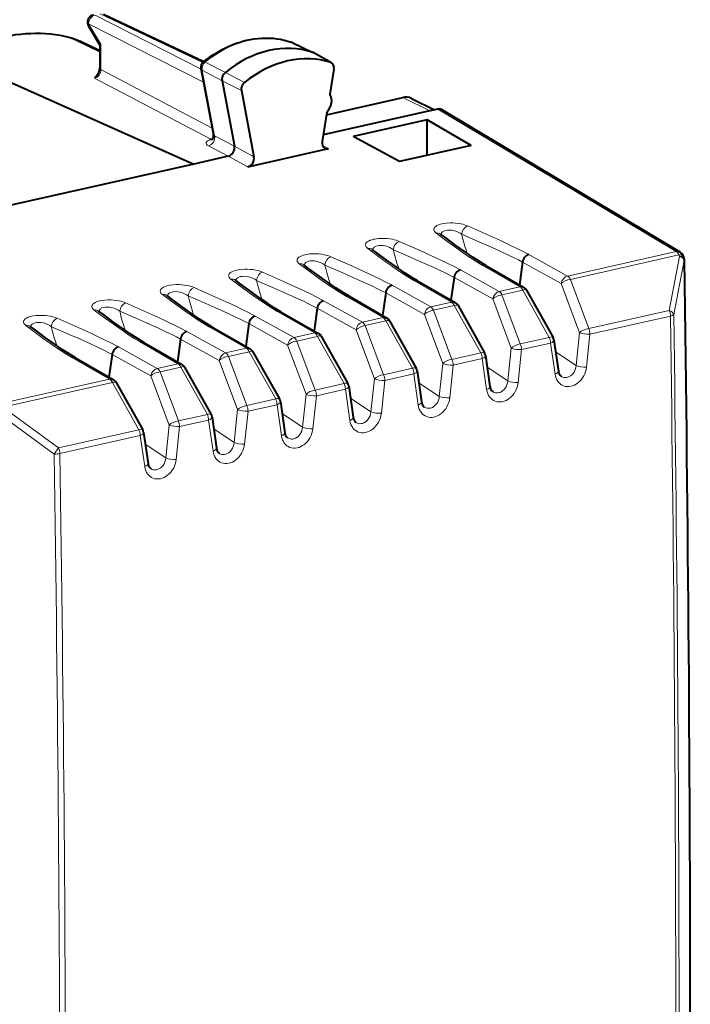
# Model space of a CAD drawing. Extents: x 0 to 420, y 0 to 297.
# Drawn here: x 359 to 376, y 245 to 271 of the extents above; entities that cross this region are included whole.
import ezdxf

# ---------------------------------------------------------------- set-up
doc = ezdxf.new("R2010")
doc.units = 0

msp = doc.modelspace()

# ---------------------------------------------------------------- linework, layer by layer
at = {"color": 7, "lineweight": 18}
for p, q in [((360.764374, 271.108459), (363.547882, 269.69043)), ((360.902069, 271.139465), (363.597504, 269.868591)), ((360.597351, 270.882965), (360.918396, 270.34256)), ((360.597351, 270.882965), (363.613464, 269.346405)), ((360.88736, 270.139587), (360.276062, 270.436707)), ((360.918396, 270.34256), (360.918396, 269.67749)), ((365.91684, 270.400269), (365.924927, 270.396881)), ((365.924927, 270.396881), (366.469208, 270.133087)), ((366.958008, 269.86142), (366.469208, 270.133087)), ((360.918396, 269.67749), (363.842865, 268.142792)), ((363.576141, 269.668243), (363.905487, 267.940155)), ((363.576141, 269.668243), (364.100006, 269.382294)), ((363.655548, 269.873383), (364.186829, 269.606567)), ((360.752258, 269.451477), (363.807709, 267.848053)), ((364.607544, 269.131012), (364.100006, 269.382294)), ((364.687561, 269.337677), (364.186829, 269.606567)), ((368.847809, 268.945587), (369.557922, 268.593842)), ((376.027679, 264.901245), (369.766815, 268.640839)), ((363.905487, 267.940155), (364.427307, 267.664978)), ((363.740906, 267.67804), (364.263641, 267.402405)), ((364.939453, 267.389618), (364.427307, 267.664978)), ((366.892273, 267.603333), (366.733368, 267.69754)), ((364.775848, 267.127045), (364.263702, 267.402405)), ((372.15625, 264.823761), (373.174652, 264.259186)), ((373.174652, 264.259186), (376.027679, 264.901245)), ((373.247467, 264.169739), (376.100494, 264.811768)), ((376.118011, 264.772522), (375.842041, 263.355286)), ((376.118011, 264.772522), (376.100494, 264.811768)), ((370.930786, 264.547974), (371.922913, 263.977478)), ((371.989868, 264.625244), (373.00766, 264.060974)), ((376.238159, 264.665283), (375.962189, 263.247864)), ((370.193787, 264.221039), (371.211578, 263.656799)), ((370.360168, 264.419556), (371.378571, 263.85498)), ((368.564117, 264.015381), (369.582489, 263.450806)), ((369.134705, 264.143799), (370.126831, 263.573303)), ((371.378571, 263.85498), (371.922913, 263.977478)), ((373.00766, 264.060974), (373.489532, 262.771088)), ((373.247467, 264.169739), (373.72934, 262.879822)), ((367.338654, 263.739594), (368.33075, 263.169098)), ((368.397705, 263.816833), (369.415497, 263.252594)), ((371.451385, 263.765533), (371.995728, 263.888031)), ((371.451385, 263.765533), (371.933289, 262.475647)), ((371.995728, 263.888031), (372.694641, 262.646973)), ((366.768036, 263.611176), (367.786407, 263.0466)), ((369.582489, 263.450806), (370.126831, 263.573303)), ((369.655304, 263.361328), (370.199646, 263.483826)), ((370.199646, 263.483826), (370.89859, 262.242798)), ((371.211578, 263.656799), (371.693451, 262.366882)), ((364.971954, 263.20697), (365.990326, 262.642395)), ((365.542572, 263.335388), (366.534668, 262.764893)), ((366.601624, 263.412659), (367.619415, 262.848389)), ((369.415497, 263.252594), (369.8974, 261.962708)), ((369.655304, 263.361328), (370.137207, 262.071442)), ((373.72934, 262.879822), (375.842041, 263.355286)), ((373.76355, 262.730621), (375.876251, 263.206055)), ((363.74649, 262.931213), (364.738586, 262.360718)), ((364.805542, 263.008453), (365.823334, 262.444214)), ((367.786407, 263.0466), (368.33075, 263.169098)), ((367.859253, 262.957153), (368.403564, 263.079651)), ((367.859253, 262.957153), (368.341125, 261.667267)), ((368.403564, 263.079651), (369.102509, 261.838593)), ((363.175873, 262.802795), (364.194244, 262.23822)), ((365.990326, 262.642395), (366.534668, 262.764893)), ((366.063171, 262.552948), (366.607513, 262.675446)), ((366.607513, 262.675446), (367.306427, 261.434387)), ((367.619415, 262.848389), (368.101318, 261.558502)), ((373.398071, 261.907715), (373.489532, 262.771088)), ((373.672089, 261.867035), (373.76355, 262.730621)), ((361.379791, 262.39859), (362.398193, 261.834015)), ((361.950409, 262.527008), (362.942535, 261.956512)), ((363.00946, 262.604279), (364.027283, 262.040009)), ((365.823334, 262.444214), (366.305237, 261.154327)), ((366.063171, 262.552948), (366.545044, 261.263062)), ((371.933289, 262.475647), (372.694641, 262.646973)), ((371.967468, 262.326416), (372.728851, 262.497772)), ((372.728851, 262.497772), (372.844849, 261.680847)), ((361.213409, 262.200073), (362.231201, 261.635834)), ((364.194244, 262.23822), (364.738586, 262.360718)), ((364.26709, 262.148773), (364.811432, 262.271271)), ((364.26709, 262.148773), (364.748962, 260.858856)), ((364.811432, 262.271271), (365.510345, 261.030212)), ((370.137207, 262.071442), (370.89859, 262.242798)), ((371.60199, 261.50351), (371.693451, 262.366882)), ((371.876007, 261.46283), (371.967468, 262.326416)), ((373.398071, 261.907715), (372.861145, 262.26712)), ((360.154327, 262.122803), (361.146454, 261.552338)), ((362.398193, 261.834015), (362.942535, 261.956512)), ((364.027283, 262.040009), (364.509155, 260.750122)), ((369.805908, 261.099335), (369.8974, 261.962708)), ((370.079926, 261.058655), (370.171387, 261.922241)), ((370.171387, 261.922241), (370.93277, 262.093567)), ((370.93277, 262.093567), (371.048767, 261.276672)), ((362.231201, 261.635834), (362.713074, 260.345917)), ((362.471008, 261.744568), (363.01535, 261.867065)), ((362.471008, 261.744568), (362.952881, 260.454681)), ((363.01535, 261.867065), (363.714264, 260.626007)), ((368.341125, 261.667267), (369.102509, 261.838593)), ((368.375305, 261.518036), (369.136688, 261.689392)), ((369.136688, 261.689392), (369.252686, 260.872467)), ((371.60199, 261.50351), (371.065063, 261.862915)), ((358.293396, 260.910278), (361.146454, 261.552338)), ((358.339935, 260.814911), (361.219269, 261.462891)), ((361.219269, 261.462891), (361.918182, 260.221832)), ((366.545044, 261.263062), (367.306427, 261.434387)), ((368.009857, 260.695129), (368.101318, 261.558502)), ((368.283844, 260.654449), (368.375305, 261.518036)), ((369.805908, 261.099335), (369.268982, 261.45874)), ((366.213776, 260.290924), (366.305237, 261.154327)), ((366.487793, 260.250244), (366.579224, 261.113831)), ((366.579224, 261.113831), (367.340607, 261.285187)), ((367.340607, 261.285187), (367.456604, 260.468292)), ((364.748962, 260.858856), (365.510345, 261.030212)), ((364.783173, 260.709656), (365.544556, 260.880981)), ((365.544556, 260.880981), (365.660522, 260.064087)), ((368.009857, 260.695129), (367.4729, 261.054535)), ((359.689362, 259.585785), (358.269073, 260.62146)), ((359.805511, 259.746368), (358.339935, 260.814911)), ((362.952881, 260.454681), (363.714264, 260.626007)), ((364.417694, 259.886749), (364.509155, 260.750122)), ((364.691711, 259.846069), (364.783173, 260.709656)), ((366.213776, 260.290924), (365.676849, 260.65033)), ((362.621613, 259.482544), (362.713074, 260.345917)), ((362.987091, 260.30545), (363.748474, 260.476807)), ((363.748474, 260.476807), (363.864471, 259.659912)), ((361.918182, 260.221832), (359.805511, 259.746368)), ((361.952393, 260.072601), (359.839691, 259.597168)), ((361.952393, 260.072601), (362.06839, 259.255707)), ((362.89563, 259.441864), (362.987091, 260.30545)), ((364.417694, 259.886749), (363.880768, 260.246155)), ((362.621613, 259.482544), (362.084686, 259.841949)), ((359.689362, 259.585785), (359.805511, 259.746368))]:
    msp.add_line(p, q, dxfattribs=at)
at = {"color": 7, "lineweight": 40}
for p, q in [((360.989258, 271.13147), (363.622803, 269.889771)), ((360.59436, 270.817413), (360.887573, 270.323883)), ((360.88736, 270.174011), (360.36441, 270.428162)), ((360.88736, 270.324646), (360.88736, 269.714081)), ((365.937561, 270.391693), (365.91684, 270.400269)), ((365.937561, 270.391693), (366.483002, 270.127411)), ((366.97641, 269.853241), (366.489197, 270.124207)), ((363.545166, 269.704712), (363.876617, 267.965729)), ((367.039795, 269.692749), (366.931702, 269.03241)), ((366.958008, 269.86142), (366.976379, 269.853241)), ((358.001495, 269.584656), (363.357178, 267.198395)), ((364.100006, 269.382294), (364.427307, 267.664978)), ((364.607544, 269.131012), (364.939453, 267.389618)), ((366.843628, 268.494568), (368.847809, 268.945587)), ((369.073029, 268.922119), (369.680206, 268.621338)), ((369.766815, 268.640839), (369.557922, 268.593842)), ((376.12738, 264.886536), (369.865387, 268.626801)), ((366.855255, 268.565491), (366.728241, 267.789612)), ((369.557922, 268.593842), (366.756683, 267.96344)), ((369.488159, 268.361115), (367.545837, 267.924011)), ((370.63858, 267.686859), (369.488159, 268.361115)), ((369.488159, 267.574677), (369.488159, 268.361115)), ((363.807709, 267.848053), (363.8508, 267.848816)), ((368.758972, 267.263885), (367.545837, 267.924011)), ((364.775848, 267.127045), (366.892273, 267.603333)), ((370.63858, 267.686859), (368.758972, 267.263885)), ((369.488159, 267.427979), (369.488159, 267.574677)), ((364.263702, 267.402405), (363.357178, 267.198395)), ((363.357178, 267.198395), (357.923157, 265.975525)), ((369.83905, 265.361359), (369.836029, 265.3638)), ((368.042969, 264.957184), (368.039948, 264.959625)), ((376.224976, 264.75708), (376.207458, 264.796326)), ((366.246887, 264.552979), (366.243866, 264.55542)), ((371.027954, 264.53479), (372.019714, 263.964478)), ((371.989868, 264.625244), (371.907837, 264.028839)), ((370.193787, 264.221039), (370.111755, 263.624634)), ((364.450806, 264.148804), (364.447784, 264.151245)), ((369.231873, 264.130585), (370.223633, 263.560303)), ((362.654724, 263.744598), (362.651733, 263.74704)), ((367.435791, 263.72641), (368.427582, 263.156097)), ((368.397705, 263.816833), (368.315674, 263.220459)), ((372.094299, 263.889252), (372.793213, 262.648193)), ((370.298218, 263.485046), (370.997131, 262.244019)), ((360.858643, 263.340393), (360.855652, 263.342834)), ((365.639709, 263.322205), (366.6315, 262.751923)), ((366.601624, 263.412659), (366.519592, 262.816254)), ((359.062592, 262.936218), (359.05957, 262.93866)), ((363.843628, 262.91803), (364.835419, 262.347717)), ((364.805542, 263.008453), (364.723511, 262.412048)), ((368.502136, 263.080872), (369.20105, 261.839813)), ((366.706055, 262.676666), (367.404999, 261.435608)), ((362.047577, 262.513824), (363.039337, 261.943512)), ((363.00946, 262.604279), (362.92746, 262.007874)), ((372.816956, 262.578247), (372.932953, 261.761444)), ((361.213409, 262.200073), (361.131378, 261.603668)), ((364.909973, 262.272491), (365.608917, 261.031433)), ((371.020874, 262.174042), (371.136871, 261.357239)), ((360.251495, 262.109619), (361.243256, 261.539337)), ((363.113922, 261.868286), (363.812836, 260.627228)), ((369.224792, 261.769867), (369.34082, 260.953064)), ((361.317841, 261.464081), (362.016754, 260.223053)), ((367.428711, 261.365662), (367.544739, 260.548859)), ((365.63266, 260.961487), (365.748657, 260.144653)), ((363.836578, 260.557281), (363.952576, 259.740479)), ((362.040497, 260.153076), (362.156494, 259.336273))]:
    msp.add_line(p, q, dxfattribs=at)
for points in [[(358.44516, 270.553528), (358.562073, 270.577179), (358.684052, 270.596802), (358.810181, 270.612305), (358.939484, 270.623596), (359.070953, 270.630615), (359.203491, 270.633362), (359.336029, 270.631775), (359.467468, 270.625854), (359.596771, 270.615692), (359.72287, 270.601288), (359.844818, 270.582733), (359.9617, 270.560059), (360.072723, 270.533325), (360.177185, 270.502533), (360.273132, 270.46814), (360.334412, 270.44223), (360.36441, 270.428162)], [(363.608948, 269.878662), (363.696289, 269.946747), (363.7854, 270.011414), (363.876129, 270.07251), (363.968353, 270.129974), (364.099579, 270.20401), (364.224335, 270.266418), (364.35083, 270.321991), (364.448914, 270.359955), (364.547668, 270.393738), (364.646973, 270.423248), (364.746674, 270.448456), (364.846649, 270.469299), (364.946716, 270.485718), (365.046722, 270.497681), (365.146484, 270.505127), (365.245911, 270.507996), (365.344818, 270.506348), (365.442963, 270.500092), (365.540253, 270.489258), (365.636414, 270.473816), (365.731354, 270.453827), (365.82489, 270.429291), (365.91684, 270.400269)], [(371.028992, 264.53418), (370.884155, 264.622009), (370.69101, 264.746918), (370.49295, 264.88269), (370.241028, 265.063141), (369.939209, 265.286255), (369.839447, 265.361053)], [(369.23291, 264.129974), (369.088074, 264.217804), (368.894928, 264.342743), (368.696869, 264.478485), (368.444946, 264.658936), (368.143127, 264.88205), (368.043396, 264.956848)], [(372.15625, 264.823761), (372.124481, 264.812927), (372.094116, 264.795807), (372.066406, 264.773499), (372.042694, 264.747559), (372.022522, 264.718109), (372.006531, 264.686127), (371.99527, 264.652649), (371.989868, 264.625244)], [(367.436829, 263.7258), (367.291992, 263.813629), (367.098846, 263.938538), (366.900787, 264.07431), (366.648895, 264.254761), (366.347076, 264.477875), (366.247314, 264.552673)], [(370.360168, 264.419556), (370.3284, 264.408722), (370.298035, 264.391632), (370.270325, 264.369293), (370.246613, 264.343353), (370.22644, 264.313904), (370.210449, 264.281921), (370.199188, 264.248444), (370.193787, 264.221039)], [(365.640778, 263.321594), (365.495911, 263.409424), (365.302765, 263.534332), (365.104706, 263.670105), (364.852814, 263.850555), (364.550995, 264.073669), (364.451233, 264.148468)], [(368.564117, 264.015381), (368.532318, 264.004517), (368.501953, 263.987427), (368.474243, 263.965088), (368.450531, 263.939178), (368.430359, 263.909729), (368.414368, 263.877747), (368.403107, 263.844238), (368.397705, 263.816833)], [(363.844696, 262.917419), (363.699829, 263.005249), (363.506683, 263.130157), (363.308655, 263.26593), (363.056732, 263.44635), (362.754913, 263.669464), (362.655151, 263.744263)], [(366.768036, 263.611176), (366.736237, 263.600342), (366.705872, 263.583221), (366.678192, 263.560913), (366.654449, 263.534973), (366.634277, 263.505524), (366.618317, 263.473541), (366.607025, 263.440063), (366.601624, 263.412659)], [(362.048615, 262.513214), (361.903748, 262.601044), (361.710632, 262.725952), (361.512573, 262.861725), (361.260651, 263.042175), (360.958832, 263.265289), (360.85907, 263.340088)], [(364.971954, 263.20697), (364.940155, 263.196136), (364.90979, 263.179047), (364.882111, 263.156708), (364.858368, 263.130798), (364.838226, 263.101318), (364.822235, 263.069336), (364.810974, 263.035858), (364.805542, 263.008453)], [(360.252533, 262.109009), (360.107697, 262.196838), (359.914551, 262.321777), (359.716492, 262.45752), (359.464569, 262.63797), (359.16275, 262.861084), (359.062988, 262.935883)], [(363.175873, 262.802795), (363.144073, 262.791931), (363.113739, 262.774841), (363.086029, 262.752502), (363.062286, 262.726593), (363.042145, 262.697144), (363.026154, 262.665161), (363.014893, 262.631683), (363.00946, 262.604279)], [(361.379791, 262.39859), (361.348022, 262.387756), (361.317657, 262.370667), (361.289948, 262.348328), (361.266235, 262.322388), (361.246063, 262.292938), (361.230072, 262.260956), (361.218811, 262.227478), (361.213379, 262.200073)]]:
    msp.add_lwpolyline(points, dxfattribs=at)
at = {"color": 7, "lineweight": 18}
for points in [[(363.608948, 269.878662), (363.62265, 269.882385), (363.655548, 269.873383)], [(370.549408, 265.57373), (370.510437, 265.589294), (370.467438, 265.603607), (370.420654, 265.616455), (370.370392, 265.627625), (370.302429, 265.639038), (370.23053, 265.647064), (370.159821, 265.651154), (370.088196, 265.65155), (369.998016, 265.646393), (369.91272, 265.634857), (369.873047, 265.626801), (369.835968, 265.61731), (369.786591, 265.60083), (369.74472, 265.581909), (369.710663, 265.560638), (369.685516, 265.537872), (369.675995, 265.525604), (369.668915, 265.513153), (369.664246, 265.500763), (369.661865, 265.488342), (369.662598, 265.468475), (369.668671, 265.448761), (369.67981, 265.429413), (369.695679, 265.410553), (369.722168, 265.387573)], [(370.549408, 265.57373), (371.09903, 265.330872), (371.413086, 265.18866), (371.627411, 265.088989), (371.828217, 264.992401), (371.975647, 264.918671), (372.15625, 264.823761)], [(368.753326, 265.169525), (368.714355, 265.18512), (368.671356, 265.199402), (368.624573, 265.21225), (368.574341, 265.223419), (368.506348, 265.234863), (368.434448, 265.242859), (368.363739, 265.246948), (368.292114, 265.247345), (368.201935, 265.242188), (368.116638, 265.230682), (368.076996, 265.222595), (368.039886, 265.213104), (367.990509, 265.196655), (367.948639, 265.177704), (367.914581, 265.156464), (367.889435, 265.133667), (367.879913, 265.121399), (367.872833, 265.108948), (367.868164, 265.096588), (367.865784, 265.084137), (367.866516, 265.06427), (367.872589, 265.044556), (367.883728, 265.025208), (367.899597, 265.006378), (367.926086, 264.983368)], [(370.930786, 264.547974), (370.77298, 264.643829), (370.627411, 264.737396), (370.480103, 264.836548), (370.349243, 264.927643), (370.217743, 265.021454), (369.968506, 265.203705), (369.722168, 265.387573)], [(370.394958, 265.353943), (370.349915, 265.385193), (370.299133, 265.412354), (370.243652, 265.434662), (370.184723, 265.451447), (370.124023, 265.462036), (370.063568, 265.465759), (370.013519, 265.463135), (369.967255, 265.454895), (369.926788, 265.44104), (369.909241, 265.432098), (369.89386, 265.421906), (369.880829, 265.410583), (369.870239, 265.398224), (369.858093, 265.375519), (369.853119, 265.350922)], [(370.394989, 265.353943), (370.860565, 265.151672), (371.09494, 265.048645), (371.425018, 264.900635), (371.606262, 264.816711), (371.775391, 264.735352), (371.88443, 264.680542), (371.989868, 264.625244)], [(369.134705, 264.143799), (368.976898, 264.239624), (368.831329, 264.333221), (368.684021, 264.432343), (368.553162, 264.523438), (368.421661, 264.617279), (368.172424, 264.7995), (367.926086, 264.983368)], [(368.598907, 264.949768), (368.553864, 264.980988), (368.503052, 265.008148), (368.447571, 265.030487), (368.388641, 265.047272), (368.327942, 265.057831), (368.267487, 265.061584), (368.217438, 265.05896), (368.171204, 265.05069), (368.130707, 265.036865), (368.113159, 265.027924), (368.097778, 265.0177), (368.084747, 265.006409), (368.074158, 264.994049), (368.062042, 264.971344), (368.057037, 264.946716)], [(368.753326, 265.169525), (369.302948, 264.926666), (369.617035, 264.784485), (369.831329, 264.684784), (370.032135, 264.588226), (370.179565, 264.514465), (370.360168, 264.419556)], [(366.957245, 264.76532), (366.918274, 264.780914), (366.875275, 264.795227), (366.828522, 264.808044), (366.778259, 264.819214), (366.710266, 264.830658), (366.638367, 264.838684), (366.567657, 264.842773), (366.496033, 264.84317), (366.405884, 264.838013), (366.320587, 264.826477), (366.280914, 264.81842), (366.243805, 264.808929), (366.194427, 264.79245), (366.152557, 264.773529), (366.1185, 264.752258), (366.093353, 264.729492), (366.083832, 264.717224), (366.076752, 264.704773), (366.072113, 264.692383), (366.069702, 264.679932), (366.070435, 264.660065), (366.076508, 264.640381), (366.087646, 264.621033), (366.103546, 264.602173), (366.130005, 264.579163)], [(366.957245, 264.76532), (367.506897, 264.522461), (367.820953, 264.38028), (368.035248, 264.280609), (368.236084, 264.184021), (368.383484, 264.110291), (368.564117, 264.015381)], [(368.598907, 264.949738), (369.064484, 264.747467), (369.298859, 264.64444), (369.628967, 264.49646), (369.810211, 264.412537), (369.979309, 264.331146), (370.088379, 264.276337), (370.193787, 264.221039)], [(367.338654, 263.739594), (367.180817, 263.835449), (367.035248, 263.929016), (366.887939, 264.028137), (366.757111, 264.119263), (366.62558, 264.213074), (366.376343, 264.395325), (366.130005, 264.579163)], [(366.802826, 264.545563), (366.757782, 264.576813), (366.707001, 264.603943), (366.651489, 264.626282), (366.59256, 264.643066), (366.53186, 264.653625), (366.471405, 264.657379), (366.421356, 264.654755), (366.375122, 264.646515), (366.334625, 264.63266), (366.317108, 264.623718), (366.301697, 264.613525), (366.288666, 264.602203), (366.278076, 264.589844), (366.265961, 264.567139), (366.260956, 264.542542)], [(366.802826, 264.545563), (367.268402, 264.343262), (367.502777, 264.240234), (367.832886, 264.092255), (368.01413, 264.008331), (368.183228, 263.926971), (368.292297, 263.872131), (368.397705, 263.816833)], [(365.161163, 264.361145), (365.122192, 264.376709), (365.079193, 264.391022), (365.03244, 264.40387), (364.982178, 264.415039), (364.914185, 264.426453), (364.842316, 264.434479), (364.771606, 264.438568), (364.699951, 264.438965), (364.609802, 264.433807), (364.524506, 264.422302), (364.484833, 264.414215), (364.447723, 264.404724), (364.398346, 264.388275), (364.356476, 264.369324), (364.322418, 264.348083), (364.297272, 264.325287), (364.287781, 264.313019), (364.28067, 264.300568), (364.276031, 264.288208), (364.273621, 264.275757), (364.274353, 264.25589), (364.280457, 264.236176), (364.291565, 264.216827), (364.307465, 264.197968), (364.333923, 264.174988)], [(365.006744, 264.141357), (364.9617, 264.172607), (364.910919, 264.199768), (364.855408, 264.222107), (364.796509, 264.238892), (364.735809, 264.249451), (364.675323, 264.253204), (364.625275, 264.250549), (364.579041, 264.24231), (364.538544, 264.228485), (364.521027, 264.219543), (364.505615, 264.20932), (364.492615, 264.197998), (364.481995, 264.185669), (364.469879, 264.162964), (364.464874, 264.138336)], [(365.161163, 264.361145), (365.710815, 264.118286), (366.024872, 263.976105), (366.239166, 263.876404), (366.440002, 263.779846), (366.587433, 263.706085), (366.768036, 263.611176)], [(363.365082, 263.95694), (363.326111, 263.972534), (363.283142, 263.986816), (363.236359, 263.999664), (363.186096, 264.010834), (363.118103, 264.022278), (363.046234, 264.030273), (362.975525, 264.034393), (362.9039, 264.03479), (362.813721, 264.029633), (362.728424, 264.018097), (362.688751, 264.01004), (362.651642, 264.000549), (362.602264, 263.98407), (362.560425, 263.965149), (362.526367, 263.943878), (362.50119, 263.921082), (362.491699, 263.908844), (362.484589, 263.896362), (362.47995, 263.884003), (362.47757, 263.871552), (362.478271, 263.851685), (362.484375, 263.832001), (362.495514, 263.812653), (362.511383, 263.793793), (362.537842, 263.770782)], [(363.365082, 263.95694), (363.914734, 263.714081), (364.22879, 263.571899), (364.443085, 263.472229), (364.643921, 263.375641), (364.791351, 263.30191), (364.971954, 263.20697)], [(365.542572, 263.335388), (365.384735, 263.431244), (365.239166, 263.524841), (365.091858, 263.623962), (364.961029, 263.715057), (364.829498, 263.808899), (364.580261, 263.991119), (364.333923, 264.174988)], [(365.006744, 264.141357), (365.472351, 263.939087), (365.706696, 263.83606), (366.036804, 263.688049), (366.218048, 263.604126), (366.387146, 263.522766), (366.496216, 263.467957), (366.601624, 263.412659)], [(363.74649, 262.931213), (363.588654, 263.027039), (363.443085, 263.120636), (363.295807, 263.219757), (363.164948, 263.310883), (363.033447, 263.404694), (362.78418, 263.586914), (362.537842, 263.770782)], [(363.210663, 263.737183), (363.165619, 263.768433), (363.114838, 263.795563), (363.059326, 263.817902), (363.000427, 263.834686), (362.939728, 263.845245), (362.879272, 263.848999), (362.829224, 263.846375), (362.782959, 263.838135), (362.742462, 263.82428), (362.724945, 263.815338), (362.709564, 263.805115), (362.696533, 263.793823), (362.685913, 263.781464), (362.673798, 263.758759), (362.668823, 263.734131)], [(363.210663, 263.737183), (363.67627, 263.534882), (363.910614, 263.431854), (364.240723, 263.283875), (364.421967, 263.199951), (364.591064, 263.118591), (364.700134, 263.063751), (364.805542, 263.008453)], [(361.569031, 263.552765), (361.530029, 263.568329), (361.487061, 263.582642), (361.440277, 263.595459), (361.390015, 263.606659), (361.322052, 263.618073), (361.250153, 263.626099), (361.179443, 263.630188), (361.107819, 263.630585), (361.017639, 263.625427), (360.932343, 263.613892), (360.89267, 263.605835), (360.855591, 263.596344), (360.806183, 263.579895), (360.764343, 263.560944), (360.730286, 263.539673), (360.705109, 263.516907), (360.695618, 263.504639), (360.688507, 263.492188), (360.683868, 263.479797), (360.681488, 263.467346), (360.68222, 263.44751), (360.688293, 263.427795), (360.699432, 263.408447), (360.715302, 263.389587), (360.741791, 263.366577)], [(361.414581, 263.332977), (361.369537, 263.364227), (361.318756, 263.391388), (361.263245, 263.413696), (361.204346, 263.430481), (361.143646, 263.441071), (361.083191, 263.444824), (361.033142, 263.442169), (360.986877, 263.433929), (360.946411, 263.420105), (360.928864, 263.411133), (360.913483, 263.40094), (360.900452, 263.389618), (360.889832, 263.377258), (360.877716, 263.354553), (360.872742, 263.329956)], [(361.569031, 263.552765), (362.118652, 263.309906), (362.432709, 263.167694), (362.647034, 263.068024), (362.847839, 262.971436), (362.99527, 262.897705), (363.175873, 262.802795)], [(359.772949, 263.14856), (359.733978, 263.164124), (359.690979, 263.178436), (359.644196, 263.191284), (359.593933, 263.202454), (359.52597, 263.213898), (359.454071, 263.221893), (359.383362, 263.226013), (359.311737, 263.226379), (359.221558, 263.221222), (359.136261, 263.209717), (359.096588, 263.20163), (359.059509, 263.192139), (359.010132, 263.17569), (358.968262, 263.156738), (358.934204, 263.135498), (358.909058, 263.112701), (358.899536, 263.100464), (358.892456, 263.087982), (358.887787, 263.075623), (358.885406, 263.063171), (358.886139, 263.043304), (358.892212, 263.023621), (358.903351, 263.004242), (358.91922, 262.985413), (358.945709, 262.962402)], [(361.950409, 262.527008), (361.792603, 262.622864), (361.647003, 262.716431), (361.499725, 262.815582), (361.368866, 262.906677), (361.237366, 263.000488), (360.988098, 263.182739), (360.741791, 263.366577)], [(361.414581, 263.332977), (361.880188, 263.130707), (362.114532, 263.027649), (362.444641, 262.879669), (362.625885, 262.795746), (362.795013, 262.714386), (362.904053, 262.659576), (363.00946, 262.604248)], [(360.154327, 262.122803), (359.996521, 262.218658), (359.850952, 262.312256), (359.703644, 262.411377), (359.572784, 262.502502), (359.441284, 262.596313), (359.192047, 262.778534), (358.945709, 262.962402)], [(359.6185, 262.928772), (359.573456, 262.960022), (359.522675, 262.987183), (359.467194, 263.009521), (359.408264, 263.026306), (359.347565, 263.036865), (359.287109, 263.040619), (359.237061, 263.037994), (359.190796, 263.029724), (359.15033, 263.0159), (359.132782, 263.006958), (359.117401, 262.996735), (359.10437, 262.985443), (359.093781, 262.973083), (359.081635, 262.950378), (359.07666, 262.925751)], [(359.61853, 262.928772), (360.084106, 262.726501), (360.318481, 262.623474), (360.64856, 262.475494), (360.829803, 262.391541), (360.998932, 262.310181), (361.107971, 262.255371), (361.213379, 262.200073)], [(359.772949, 263.14856), (360.322571, 262.905701), (360.636627, 262.763519), (360.850952, 262.663818), (361.051758, 262.567261), (361.199188, 262.49353), (361.379791, 262.39859)], [(373.398071, 261.907715), (373.391022, 261.855652), (373.376587, 261.804779), (373.355164, 261.75647), (373.327301, 261.712189), (373.310944, 261.691681), (373.293213, 261.672729), (373.274811, 261.655945), (373.255371, 261.6409), (373.215942, 261.617584), (373.195312, 261.608734), (373.174316, 261.601929), (373.142395, 261.595581), (373.110443, 261.594025), (373.079041, 261.597382), (373.048737, 261.60556), (373.026062, 261.615295), (373.004639, 261.627808)], [(373.672089, 261.867035), (373.662567, 261.807068), (373.646942, 261.747894), (373.625488, 261.690247), (373.59848, 261.634888), (373.566284, 261.58255), (373.529236, 261.533875), (373.487823, 261.489655), (373.446259, 261.453491), (373.401794, 261.42218), (373.354889, 261.396301), (373.306152, 261.376312), (373.256256, 261.362762), (373.207886, 261.35614), (373.159821, 261.356079), (373.112854, 261.362671), (373.067688, 261.375916), (373.025146, 261.39563), (372.986237, 261.421295), (372.951172, 261.452515), (372.92041, 261.488739), (372.894379, 261.529327), (372.873291, 261.573608), (372.855927, 261.625885), (372.844849, 261.680847)], [(371.876007, 261.46283), (371.866486, 261.402893), (371.850861, 261.343689), (371.829407, 261.286072), (371.802399, 261.230713), (371.770203, 261.178345), (371.733154, 261.1297), (371.691742, 261.085449), (371.650177, 261.049286), (371.605713, 261.018005), (371.558807, 260.992096), (371.510101, 260.972137), (371.460175, 260.958557), (371.411804, 260.951965), (371.363739, 260.951874), (371.316772, 260.958466), (371.271637, 260.97171), (371.229065, 260.991455), (371.190155, 261.01709), (371.15509, 261.048309), (371.124329, 261.084534), (371.098297, 261.125122), (371.077209, 261.169403), (371.059845, 261.22168), (371.048767, 261.276672)], [(371.60199, 261.50351), (371.59494, 261.451477), (371.580505, 261.400574), (371.559082, 261.352295), (371.531219, 261.307983), (371.514862, 261.287476), (371.497131, 261.268555), (371.478729, 261.25174), (371.45929, 261.236694), (371.419861, 261.213379), (371.399261, 261.204559), (371.378235, 261.197723), (371.346313, 261.191376), (371.314362, 261.18985), (371.282959, 261.193176), (371.252655, 261.201355), (371.22998, 261.211121), (371.208557, 261.223633)], [(370.079926, 261.058655), (370.070404, 260.998688), (370.054779, 260.939514), (370.033325, 260.881866), (370.006317, 260.826508), (369.974121, 260.774139), (369.937103, 260.725494), (369.89566, 260.681274), (369.854095, 260.645111), (369.809631, 260.6138), (369.762726, 260.587891), (369.71402, 260.567932), (369.664093, 260.554382), (369.615723, 260.54776), (369.567688, 260.547668), (369.520691, 260.55426), (369.475555, 260.567505), (369.432983, 260.58725), (369.394073, 260.612885), (369.359009, 260.644104), (369.328247, 260.680359), (369.302216, 260.720947), (369.281128, 260.765198), (369.263763, 260.817505), (369.252686, 260.872467)], [(369.805908, 261.099335), (369.798889, 261.047272), (369.784424, 260.996399), (369.763, 260.94809), (369.735138, 260.903809), (369.718781, 260.883301), (369.70108, 260.864349), (369.682648, 260.847565), (369.663208, 260.83252), (369.623779, 260.809204), (369.60318, 260.800354), (369.582153, 260.793518), (369.550232, 260.78717), (369.51828, 260.785645), (369.486877, 260.789001), (369.456573, 260.79718), (369.433899, 260.806915), (369.412476, 260.819427)], [(368.283844, 260.654449), (368.274323, 260.594482), (368.258728, 260.535309), (368.237244, 260.477692), (368.210236, 260.422333), (368.17804, 260.369965), (368.141022, 260.32132), (368.099579, 260.277069), (368.058014, 260.240906), (368.01355, 260.209595), (367.966675, 260.183716), (367.917938, 260.163727), (367.868011, 260.150177), (367.819641, 260.143555), (367.771606, 260.143494), (367.724609, 260.150085), (367.679474, 260.16333), (367.636932, 260.183044), (367.597992, 260.20871), (367.562927, 260.239929), (367.532196, 260.276154), (367.506134, 260.316742), (367.485046, 260.361023), (367.467682, 260.4133), (367.456604, 260.468292)], [(368.009857, 260.695129), (368.002808, 260.643066), (367.988373, 260.592194), (367.966919, 260.543884), (367.939056, 260.499603), (367.922699, 260.479095), (367.904999, 260.460144), (367.886597, 260.443359), (367.867126, 260.428314), (367.827698, 260.404999), (367.807098, 260.396179), (367.786072, 260.389343), (367.75415, 260.382996), (367.722229, 260.381439), (367.690796, 260.384796), (367.660492, 260.392975), (367.637817, 260.40271), (367.616394, 260.415222)], [(366.487793, 260.250244), (366.478271, 260.190308), (366.462646, 260.131134), (366.441162, 260.073486), (366.414185, 260.018127), (366.381958, 259.965759), (366.34494, 259.917114), (366.303497, 259.872864), (366.261963, 259.836731), (366.217468, 259.80542), (366.170593, 259.77951), (366.121857, 259.759552), (366.07196, 259.745972), (366.02359, 259.73938), (365.975525, 259.739288), (365.928528, 259.74588), (365.883392, 259.759125), (365.840851, 259.77887), (365.80191, 259.804504), (365.766846, 259.835724), (365.736115, 259.871948), (365.710052, 259.912567), (365.688965, 259.956818), (365.6716, 260.009094), (365.660522, 260.064087)], [(366.213776, 260.290924), (366.206726, 260.238892), (366.192291, 260.187988), (366.170868, 260.139709), (366.142975, 260.095398), (366.126617, 260.074921), (366.108917, 260.055969), (366.090515, 260.039185), (366.071075, 260.024139), (366.031616, 260.000793), (366.011017, 259.991974), (365.990021, 259.985138), (365.958069, 259.97879), (365.926147, 259.977264), (365.894745, 259.980591), (365.864441, 259.98877), (365.841736, 259.998535), (365.820312, 260.011047)], [(364.691711, 259.846069), (364.68219, 259.786102), (364.666565, 259.726929), (364.645081, 259.669312), (364.618103, 259.613922), (364.585876, 259.561584), (364.548859, 259.512909), (364.507416, 259.468689), (364.465881, 259.432526), (364.421387, 259.401215), (364.374512, 259.375305), (364.325775, 259.355347), (364.275879, 259.341797), (364.227509, 259.335175), (364.179443, 259.335083), (364.132446, 259.341675), (364.087311, 259.354919), (364.044769, 259.374664), (364.005859, 259.40033), (363.970764, 259.431549), (363.940033, 259.467773), (363.914001, 259.508362), (363.892883, 259.552612), (363.875549, 259.604919), (363.864471, 259.659912)], [(364.417694, 259.886749), (364.410645, 259.834686), (364.39621, 259.783813), (364.374786, 259.735504), (364.346924, 259.691223), (364.330566, 259.670715), (364.312836, 259.651764), (364.294434, 259.634979), (364.274994, 259.619934), (364.235565, 259.596619), (364.214935, 259.587769), (364.193939, 259.580933), (364.162018, 259.574585), (364.130066, 259.573059), (364.098663, 259.576416), (364.068359, 259.584595), (364.045654, 259.59433), (364.024231, 259.606842)], [(362.89563, 259.441864), (362.886108, 259.381897), (362.870483, 259.322754), (362.84903, 259.265106), (362.822021, 259.209747), (362.789825, 259.157379), (362.752777, 259.108734), (362.711365, 259.064484), (362.6698, 259.02832), (362.625336, 258.997009), (362.57843, 258.97113), (362.529694, 258.951172), (362.479797, 258.937592), (362.431427, 258.930969), (362.383362, 258.930908), (362.336395, 258.9375), (362.291229, 258.950745), (362.248688, 258.97049), (362.209778, 258.996124), (362.174683, 259.027344), (362.143951, 259.063568), (362.11792, 259.104156), (362.096832, 259.148438), (362.079468, 259.200714), (362.06839, 259.255707)], [(362.621613, 259.482544), (362.614563, 259.430511), (362.600128, 259.379608), (362.578705, 259.331299), (362.550842, 259.287018), (362.534485, 259.266541), (362.516754, 259.247559), (362.498352, 259.230774), (362.478912, 259.215759), (362.439484, 259.192413), (362.418854, 259.183594), (362.397858, 259.176758), (362.365936, 259.17041), (362.333984, 259.168884), (362.302582, 259.172211), (362.272278, 259.180389), (362.249603, 259.190125), (362.22818, 259.202667)]]:
    msp.add_lwpolyline(points, dxfattribs=at)
at = {"color": 7, "lineweight": 40}
for centre, radius, start, end in [((360.766296, 270.919556), 0.2, 102.68268, 210.717009), ((360.927979, 270.287048), 0.055447, 99.801624, 137.64454), ((360.59201, 269.722412), 0.295698, 313.321551, 358.38292), ((363.722107, 269.738495), 0.180141, 128.920203, 190.817239), ((360.965057, 269.334137), 0.242831, 134.500591, 151.126186), ((364.828613, 269.163513), 0.223968, 129.004884, 188.36281), ((368.928375, 268.61853), 0.33654, 64.52602, 103.841879), ((369.799103, 268.511688), 0.132969, 60.064725, 104.044436), ((363.738068, 267.93512), 0.14153, 313.096729, 12.463955), ((366.859985, 267.732544), 0.133041, 240.257877, 284.024309), ((376.024811, 264.714844), 0.2, 24.040452, 59.14476), ((376.041016, 264.675385), 0.201275, 0.915737, 23.94734), ((370.962769, 264.416718), 0.134959, 60.579543, 103.685823), ((-984.622009, 244.058838), 1361.020037, 359.133248, 0.868078), ((369.166687, 264.012512), 0.134959, 60.579543, 103.685823), ((371.919739, 263.790833), 0.200383, 29.415559, 60.068133), ((367.370605, 263.608337), 0.134959, 60.579543, 103.685823), ((370.123657, 263.386658), 0.200383, 29.415559, 60.068133), ((365.574524, 263.204132), 0.134959, 60.579543, 103.685823), ((363.778442, 262.799957), 0.134959, 60.579543, 103.685823), ((368.327576, 262.982452), 0.200383, 29.415559, 60.068133), ((366.531494, 262.578247), 0.200383, 29.415559, 60.068133), ((361.982361, 262.395752), 0.134959, 60.579543, 103.685823), ((372.618866, 262.550049), 0.200082, 8.102762, 29.378713), ((364.735443, 262.174072), 0.200383, 29.415559, 60.068133), ((370.822784, 262.145844), 0.200082, 8.102762, 29.378713), ((360.18631, 261.991577), 0.134959, 60.579543, 103.685823), ((362.939362, 261.769867), 0.200383, 29.415559, 60.068133), ((369.026703, 261.741669), 0.200082, 8.102762, 29.378713), ((373.122498, 261.775055), 0.189311, 184.109337, 231.322501), ((361.14328, 261.365662), 0.200383, 29.415559, 60.068133), ((367.230621, 261.337463), 0.200082, 8.102762, 29.378713), ((371.326416, 261.37085), 0.189311, 184.109337, 231.322501), ((365.43457, 260.933258), 0.200082, 8.102762, 29.378713), ((369.530334, 260.966675), 0.189311, 184.109337, 231.322501), ((363.638489, 260.529083), 0.200082, 8.102762, 29.378713), ((367.734253, 260.562469), 0.189311, 184.109337, 231.322501), ((361.842407, 260.124878), 0.200082, 8.102762, 29.378713), ((365.938171, 260.158295), 0.189311, 184.109337, 231.322501), ((364.14212, 259.754089), 0.189311, 184.109337, 231.322501), ((362.346039, 259.349884), 0.189311, 184.109337, 231.322501)]:
    msp.add_arc(centre, radius, start, end, dxfattribs=at)
at = {"color": 7, "lineweight": 18}
for centre, radius, start, end in [((363.601501, 269.722626), 0.059526, 197.660679, 244.998356), ((363.921509, 267.988892), 0.050907, 207.301012, 251.827193), ((369.750427, 265.238037), 0.151989, 54.097352, 100.703182), ((376.037445, 266.698303), 5.800391, 193.401263, 198.577823), ((367.954346, 264.833862), 0.151989, 54.097352, 100.703182), ((374.241364, 266.294098), 5.800391, 193.401263, 198.577823), ((366.158264, 264.429657), 0.151989, 54.097352, 100.703182), ((372.445282, 265.889893), 5.800391, 193.401263, 198.577823), ((-984.673401, 244.050385), 1361.067277, 359.134237, 0.867842), ((376.218353, 264.678802), 0.023971, 325.717378, 359.53995), ((364.362183, 264.025452), 0.151989, 54.097352, 100.703182), ((370.6492, 265.485718), 5.800391, 193.401263, 198.577823), ((362.566101, 263.621277), 0.151989, 54.097352, 100.703182), ((368.853119, 265.081512), 5.800391, 193.401263, 198.577823), ((360.77002, 263.217072), 0.151989, 54.097352, 100.703182), ((367.057068, 264.677338), 5.800391, 193.401263, 198.577823), ((-986.815002, 243.521881), 1362.833145, 359.174232, 0.827584), ((-986.624329, 243.565201), 1362.728348, 359.174231, 0.827585), ((358.973969, 262.812897), 0.151989, 54.097352, 100.703182), ((365.260986, 264.273132), 5.800391, 193.401263, 198.577823), ((-898.588562, 239.902267), 1258.431492, 359.105826, 0.896218), ((-898.542542, 239.91214), 1258.535788, 359.105831, 0.896211)]:
    msp.add_arc(centre, radius, start, end, dxfattribs=at)
for centre, major_axis, ratio, start_param, end_param in [((360.766296, 270.919556), (0.09079, 0.178207), 0.799747, 0.578544037, 2.149035778), ((359.202698, 270.186066), (1.299988, 0.006607), 0.335162, 0.597716016, 2.151058972), ((360.766296, 270.919556), (-0.171936, -0.102158), 0.478822, 5.673447864, 6.283286917), ((360.277008, 270.248291), (0.087433, 0.179886), 0.778825, 0.000105393, 0.563720688), ((364.801361, 267.64212), (-1.375763, -2.646713), 0.785005, 3.258707552, 4.204267048), ((365.856049, 270.227966), (-0.084351, -0.162308), 0.785005, 3.163713763, 3.258707552), ((360.753143, 269.638947), (-0.091644, -0.177765), 0.773438, 0.582416341, 2.153059963), ((361.087372, 269.714081), (-0.200012, 0), 0.34202, 0.000083831, 0.56451123), ((363.7258, 269.736542), (-0.084351, -0.162308), 0.785005, 4.204267048, 5.500021635), ((364.085815, 267.752869), (0.405518, 0.005051), 0.332862, 2.322324201, 3.691253757), ((363.73996, 267.866486), (-0.093292, -0.17691), 0.797937, 0.589630442, 2.362984508), ((370.546509, 265.387329), (-0.08017, -0.183228), 0.705102, 3.678102377, 5.186723419), ((368.750458, 264.983154), (-0.08017, -0.183228), 0.705102, 3.678102377, 5.186723419), ((366.954376, 264.578949), (-0.08017, -0.183228), 0.705102, 3.678102377, 5.186723419), ((376.024811, 264.714844), (-0.043915, 0.195114), 0.516517, 5.112684154, 5.846113548), ((376.024811, 264.714844), (0.10257, 0.171707), 0.789033, 6.283063867, 6.914214022), ((376.024811, 264.714844), (0.182648, 0.081482), 0.343428, 6.283081216, 7.279829889), ((376.042328, 264.675598), (0.19632, -0.038162), 0.570615, 0.240997148, 1.287940987), ((376.042328, 264.675598), (0.182648, 0.081482), 0.343428, 6.283081216, 7.279829889), ((365.158295, 264.174774), (-0.08017, -0.183228), 0.705102, 3.678102377, 5.186723419), ((373.171753, 264.072815), (-0.096985, -0.174911), 0.771314, 3.747473005, 5.178648083), ((373.171753, 264.072815), (0.043915, -0.195114), 0.516517, 1.971091501, 2.704520894), ((363.362213, 263.770569), (-0.08017, -0.183228), 0.705102, 3.678102377, 5.186723419), ((371.920013, 263.791107), (0.043915, -0.195114), 0.516517, 1.971091501, 2.704520894), ((371.920013, 263.791107), (0.099701, 0.173386), 0.780194, 6.283184217, 6.901207442), ((373.171753, 264.072815), (-0.187347, -0.069992), 0.37753, 4.160633721, 5.622128916), ((371.375671, 263.66861), (-0.096985, -0.174911), 0.771314, 3.747473005, 5.178648083), ((371.375671, 263.66861), (-0.187347, -0.069992), 0.37753, 4.160633721, 5.622128916), ((371.375671, 263.66861), (0.043915, -0.195114), 0.516517, 1.971091501, 2.704520894), ((371.920013, 263.791107), (0.174255, 0.098145), 0.287284, 6.283183792, 7.250368554), ((361.566132, 263.366364), (-0.08017, -0.183228), 0.705102, 3.678102377, 5.186723419), ((369.57962, 263.264404), (-0.096985, -0.174911), 0.771314, 3.747473005, 5.178648083), ((369.57962, 263.264404), (0.043915, -0.195114), 0.516517, 1.971091501, 2.704520894), ((370.123962, 263.386902), (0.043915, -0.195114), 0.516517, 1.971091501, 2.704520894), ((370.123962, 263.386902), (0.099701, 0.173386), 0.780194, 6.283184217, 6.901207442), ((370.123962, 263.386902), (0.174255, 0.098145), 0.287284, 6.283183792, 7.250368554), ((368.327881, 262.982727), (0.099701, 0.173386), 0.780194, 6.283184217, 6.901207442), ((369.57962, 263.264404), (-0.187347, -0.069992), 0.37753, 4.160633721, 5.622128916), ((375.766357, 263.258362), (0.043915, -0.195114), 0.516517, 1.185591417, 1.971091509), ((375.766357, 263.258362), (0.196289, -0.0383), 0.570746, 0.240677964, 1.288322804), ((375.766357, 263.258362), (0.199982, 0.002869), 0.321397, 5.289596226, 6.074993905), ((359.770081, 262.962189), (-0.08017, -0.183228), 0.705102, 3.678102377, 5.186723419), ((367.783539, 262.860229), (-0.096985, -0.174911), 0.771314, 3.747473005, 5.178648083), ((367.783539, 262.860229), (-0.187347, -0.069992), 0.37753, 4.160633721, 5.622128916), ((367.783539, 262.860229), (0.043915, -0.195114), 0.516517, 1.971091501, 2.704520894), ((368.327881, 262.982727), (0.043915, -0.195114), 0.516517, 1.971091501, 2.704520894), ((368.327881, 262.982727), (0.174255, 0.098145), 0.287284, 6.283183792, 7.250368554), ((366.531799, 262.578522), (0.043915, -0.195114), 0.516517, 1.971091501, 2.704520894), ((366.531799, 262.578522), (0.099701, 0.173386), 0.780194, 6.283184217, 6.901207442), ((366.531799, 262.578522), (0.174255, 0.098145), 0.287284, 6.283183792, 7.250368554), ((372.618958, 262.550049), (0.174255, 0.098145), 0.287284, 6.283183792, 7.250368554), ((373.653656, 262.782898), (-0.187347, -0.069992), 0.37753, 4.160633721, 5.622128916), ((373.653656, 262.782898), (0.198883, -0.021011), 0.247075, 3.768579136, 5.323659377), ((373.653656, 262.782898), (0.043915, -0.195114), 0.516517, 1.18559163, 1.971091501), ((365.987457, 262.456024), (-0.096985, -0.174911), 0.771314, 3.747473005, 5.178648083), ((365.987457, 262.456024), (-0.187347, -0.069992), 0.37753, 4.160633721, 5.622128916), ((365.987457, 262.456024), (0.043915, -0.195114), 0.516517, 1.971091501, 2.704520894), ((371.857574, 262.378723), (-0.187347, -0.069992), 0.37753, 4.160633721, 5.622128916), ((371.857574, 262.378723), (0.043915, -0.195114), 0.516517, 1.18559163, 1.971091501), ((372.618958, 262.550049), (0.043915, -0.195114), 0.516517, 1.18559163, 1.971091501), ((372.618958, 262.550049), (0.197998, 0.028183), 0.390209, 5.244274767, 6.283271321), ((364.191376, 262.051849), (-0.096985, -0.174911), 0.771314, 3.747473005, 5.178648083), ((364.191376, 262.051849), (-0.187347, -0.069992), 0.37753, 4.160633721, 5.622128916), ((364.191376, 262.051849), (0.043915, -0.195114), 0.516517, 1.971091501, 2.704520894), ((364.735718, 262.174347), (0.043915, -0.195114), 0.516517, 1.971091501, 2.704520894), ((364.735718, 262.174347), (0.099701, 0.173386), 0.780194, 6.283184217, 6.901207442), ((364.735718, 262.174347), (0.174255, 0.098145), 0.287284, 6.283183792, 7.250368554), ((370.822876, 262.145874), (0.174255, 0.098145), 0.287284, 6.283183792, 7.250368554), ((370.822876, 262.145874), (0.043915, -0.195114), 0.516517, 1.18559163, 1.971091501), ((370.822876, 262.145874), (0.197998, 0.028183), 0.390209, 5.244274767, 6.283271321), ((371.857574, 262.378723), (0.198883, -0.021011), 0.247075, 3.768579136, 5.323659377), ((362.939636, 261.770142), (0.043915, -0.195114), 0.516517, 1.971091501, 2.704520894), ((362.939636, 261.770142), (0.099701, 0.173386), 0.780194, 6.283184217, 6.901207442), ((362.939636, 261.770142), (0.174255, 0.098145), 0.287284, 6.283183792, 7.250368554), ((370.061493, 261.974518), (-0.187347, -0.069992), 0.37753, 4.160633721, 5.622128916), ((370.061493, 261.974518), (0.198883, -0.021011), 0.247075, 3.768579136, 5.323659377), ((370.061493, 261.974518), (0.043915, -0.195114), 0.516517, 1.18559163, 1.971091501), ((373.562195, 261.919525), (0.198883, -0.021133), 0.24792, 3.76874188, 5.323972759), ((362.395294, 261.647644), (-0.096985, -0.174911), 0.771314, 3.747473005, 5.178648083), ((362.395294, 261.647644), (-0.187347, -0.069992), 0.37753, 4.160633721, 5.622128916), ((362.395294, 261.647644), (0.043915, -0.195114), 0.516517, 1.971091501, 2.704520894), ((368.265411, 261.570343), (-0.187347, -0.069992), 0.37753, 4.160633721, 5.622128916), ((368.265411, 261.570343), (0.043915, -0.195114), 0.516517, 1.18559163, 1.971091501), ((369.026794, 261.741669), (0.174255, 0.098145), 0.287284, 6.283183792, 7.250368554), ((369.026794, 261.741669), (0.043915, -0.195114), 0.516517, 1.18559163, 1.971091501), ((369.026794, 261.741669), (0.197998, 0.028183), 0.390209, 5.244274767, 6.283271321), ((372.734924, 261.733368), (0.198029, 0.028061), 0.391073, 5.244349861, 6.283271593), ((361.143555, 261.365967), (0.043915, -0.195114), 0.516517, 1.971091501, 2.704520894), ((361.143555, 261.365967), (0.099701, 0.173386), 0.780194, 6.283184217, 6.901207442), ((361.143555, 261.365967), (0.174255, 0.098145), 0.287284, 6.283183792, 7.250368554), ((367.230713, 261.337463), (0.174255, 0.098145), 0.287284, 6.283183792, 7.250368554), ((367.230713, 261.337463), (0.043915, -0.195114), 0.516517, 1.18559163, 1.971091501), ((367.230713, 261.337463), (0.197998, 0.028183), 0.390209, 5.244274767, 6.283271321), ((368.265411, 261.570343), (0.198883, -0.021011), 0.247075, 3.768579136, 5.323659377), ((371.766113, 261.51535), (0.198883, -0.021133), 0.24792, 3.76874188, 5.323972759), ((366.46933, 261.166138), (-0.187347, -0.069992), 0.37753, 4.160633721, 5.622128916), ((366.46933, 261.166138), (0.198883, -0.021011), 0.247075, 3.768579136, 5.323659377), ((366.46933, 261.166138), (0.043915, -0.195114), 0.516517, 1.18559163, 1.971091501), ((370.938873, 261.329163), (0.198029, 0.028061), 0.391073, 5.244349861, 6.283271593), ((364.673279, 260.761932), (-0.187347, -0.069992), 0.37753, 4.160633721, 5.622128916), ((364.673279, 260.761932), (0.043915, -0.195114), 0.516517, 1.18559163, 1.971091501), ((365.434631, 260.933289), (0.174255, 0.098145), 0.287284, 6.283183792, 7.250368554), ((365.434631, 260.933289), (0.043915, -0.195114), 0.516517, 1.18559163, 1.971091501), ((365.434631, 260.933289), (0.197998, 0.028183), 0.390209, 5.244274767, 6.283271321), ((369.142792, 260.924988), (0.198029, 0.028061), 0.391073, 5.244349861, 6.283271593), ((369.970032, 261.111145), (0.198883, -0.021133), 0.24792, 3.76874188, 5.323972758), ((363.63858, 260.529083), (0.174255, 0.098145), 0.287284, 6.283183792, 7.250368554), ((363.63858, 260.529083), (0.043915, -0.195114), 0.516517, 1.18559163, 1.971091501), ((364.673279, 260.761932), (0.198883, -0.021011), 0.247075, 3.768579136, 5.323659377), ((368.17395, 260.70694), (0.198883, -0.021133), 0.24792, 3.76874188, 5.323972758), ((362.877197, 260.357758), (-0.187347, -0.069992), 0.37753, 4.160633721, 5.622128916), ((362.877197, 260.357758), (0.198883, -0.021011), 0.247075, 3.768579136, 5.323659377), ((362.877197, 260.357758), (0.043915, -0.195114), 0.516517, 1.18559163, 1.971091501), ((363.63858, 260.529083), (0.197998, 0.028183), 0.390209, 5.244274767, 6.283271321), ((367.34671, 260.520782), (0.198029, 0.028061), 0.391073, 5.244349861, 6.283271593), ((361.842499, 260.124908), (0.174255, 0.098145), 0.287284, 6.283183792, 7.250368554), ((361.842499, 260.124908), (-0.043915, 0.195114), 0.516517, 4.327184284, 5.112684154), ((361.842499, 260.124908), (0.197998, 0.028183), 0.390209, 5.244274767, 6.283271321), ((365.550629, 260.116577), (0.198029, 0.028061), 0.391073, 5.244349861, 6.283271593), ((366.377869, 260.302765), (0.198883, -0.021133), 0.24792, 3.76874188, 5.323972758), ((364.581787, 259.89856), (0.198883, -0.021133), 0.24792, 3.76874188, 5.323972758), ((359.729797, 259.649445), (0.199982, 0.003098), 0.322093, 4.503814112, 5.289212274), ((359.729797, 259.649445), (-0.043915, 0.195114), 0.516517, 4.327184284, 5.112684154), ((363.754547, 259.712402), (0.198029, 0.028061), 0.391073, 5.244349861, 6.283271593), ((361.958496, 259.308197), (0.198029, 0.028061), 0.391073, 5.244349861, 6.283271593), ((362.785736, 259.494385), (0.198883, -0.021133), 0.24792, 3.76874188, 5.323972758)]:
    msp.add_ellipse(centre, major_axis=major_axis, ratio=ratio, start_param=start_param, end_param=end_param, dxfattribs=at)
at = {"color": 7, "lineweight": 40}
for centre, major_axis, ratio, start_param, end_param in [((365.339203, 267.362549), (-1.383636, -2.661865), 0.785005, 3.258707552, 4.204267048), ((365.833923, 267.104858), (-1.376129, -2.648605), 0.784975, 3.258561873, 4.204029966), ((366.39389, 269.948395), (-0.092255, -0.17746), 0.785005, 3.119472957, 3.258707552), ((366.88858, 269.691223), (0.084991, 0.163513), 0.785005, 5.108351782, 6.261067459), ((364.263641, 269.45697), (-0.092255, -0.17746), 0.785005, 4.204267048, 5.500021635), ((366.690979, 268.796936), (-0.159943, -0.307709), 0.785005, 1.18779465, 2.745723606), ((364.263611, 267.590393), (-0.092133, -0.177521), 0.785422, 0.584542017, 2.357519035), ((366.892365, 267.791351), (0.092346, 0.177536), 0.784548, 1.967348392, 3.098124378), ((364.775757, 267.315033), (0.092133, 0.177521), 0.785421, 3.726133299, 5.499113865)]:
    msp.add_ellipse(centre, major_axis=major_axis, ratio=ratio, start_param=start_param, end_param=end_param, dxfattribs=at)

doc.saveas('drawing.dxf')
